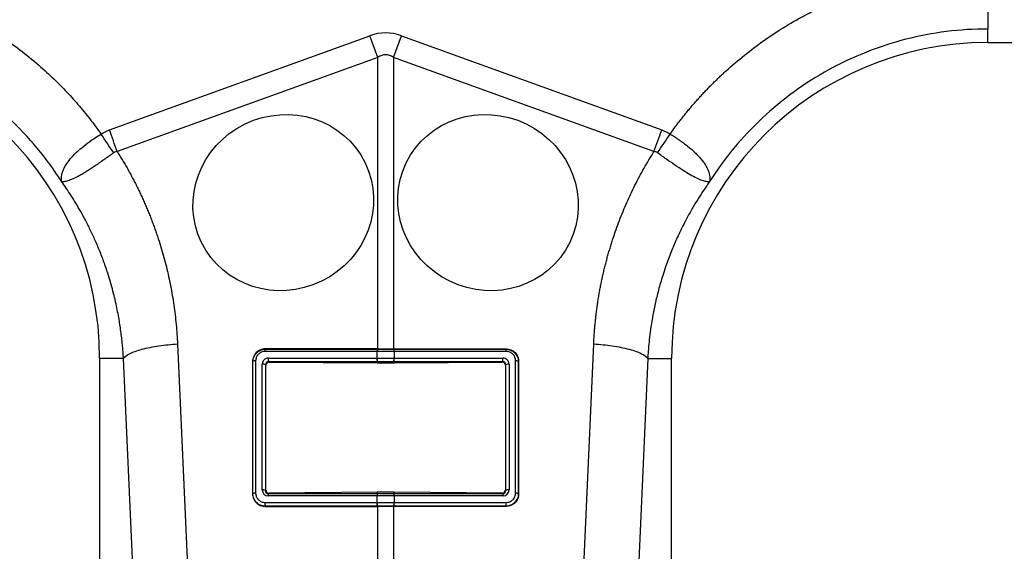
# Model space of a CAD drawing. Units: millimetres. Extents: x 0 to 4200, y 0 to 2970.
# Drawn here: x 2826 to 2989, y 1285 to 1374 of the extents above; entities that cross this region are included whole.
import ezdxf

# ---------------------------------------------------------------- set-up
doc = ezdxf.new("R2010")
doc.units = ezdxf.units.MM
doc.styles.add('BEMSTIL', font='isocp3.shx', dxfattribs={"width": 0.8})
doc.dimstyles.new('BEMASS', dxfattribs={"dimscale": 10, "dimtxt": 3.5, "dimasz": 2.5, "dimexe": 1, "dimexo": 0, "dimgap": 1, "dimtad": 1, "dimdec": 0, "dimtxsty": 'BEMSTIL', "dimcen": 3, "dimclrd": 3, "dimclre": 3, "dimclrt": 2, "dimadec": 0, "dimazin": 0, "dimtfac": 0.875, "dimtdec": 0, "dimtmove": 0, "dimatfit": 0, "dimfxl": 0, "dimtolj": 1, "dimlwd": 25, "dimlwe": 25, "dimarcsym": 0})

# ---------------------------------------------------------------- blocks, each defined once
blk = doc.blocks.new('*D24')
at = {"color": 3, "lineweight": 25}
for p, q in [((2986.5, 1369.74), (3080.75, 1369.74)), ((3070.75, 1344.74), (3070.75, 1244.74)), ((2944, 1219.74), (3080.75, 1219.74))]:
    blk.add_line(p, q, dxfattribs=at)
at = {"color": 3}
for points in [[(3066.58, 1344.74), (3074.91, 1344.74), (3070.75, 1369.74)], [(3066.58, 1244.74), (3074.91, 1244.74), (3070.75, 1219.74)]]:
    blk.add_solid(points, dxfattribs=at)
at = {"layer": 'Defpoints', "color": 0}
for p in [(2986.5, 1369.74), (2944, 1219.74), (3070.75, 1219.74)]:
    blk.add_point(p, dxfattribs=at)
at = {"color": 2, "insert": (3025.75, 1294.74), "char_height": 35, "attachment_point": 2, "rotation": 90, "style": 'BEMSTIL'}
blk.add_mtext('\\A1;150', dxfattribs=at)
blk = doc.blocks.new('*D25')
at = {"color": 3, "lineweight": 25}
for p, q in [((2986, 1524.71), (3162.59, 1524.71)), ((3152.59, 1499.71), (3152.59, 1244.74)), ((2944, 1219.74), (3162.59, 1219.74))]:
    blk.add_line(p, q, dxfattribs=at)
at = {"color": 3}
for points in [[(3148.42, 1499.71), (3156.76, 1499.71), (3152.59, 1524.71)], [(3148.42, 1244.74), (3156.76, 1244.74), (3152.59, 1219.74)]]:
    blk.add_solid(points, dxfattribs=at)
at = {"layer": 'Defpoints', "color": 0}
for p in [(2986, 1524.71), (2944, 1219.74), (3152.59, 1219.74)]:
    blk.add_point(p, dxfattribs=at)
at = {"color": 2, "insert": (3107.59, 1372.23), "char_height": 35, "attachment_point": 2, "rotation": 90, "style": 'BEMSTIL'}
blk.add_mtext('\\A1;305', dxfattribs=at)

msp = doc.modelspace()

# ---------------------------------------------------------------- linework, layer by layer
at = {"color": 7, "linetype": 'Continuous'}
for p, q in [((2840.62, 1355.23), (2883.88, 1370.88)), ((2885.19, 1367.26), (2883.88, 1370.88)), ((2887.8, 1367.26), (2889.11, 1370.88)), ((2889.11, 1370.88), (2932.37, 1355.23)), ((2986.5, 1369.74), (2986.5, 1371.99)), ((2885.19, 1367.26), (2841.93, 1351.62)), ((2885.19, 1318.84), (2885.19, 1367.26)), ((2887.8, 1367.26), (2887.8, 1318.84)), ((2931.07, 1351.62), (2887.8, 1367.26)), ((2851.93, 1319.65), (2854.79, 1255.66)), ((2885.06, 1318.4), (2866.46, 1318.4)), ((2885.1, 1318.84), (2866.5, 1318.84)), ((2866.5, 1318.84), (2866.5, 1318.78)), ((2866.5, 1318.78), (2885.1, 1318.78)), ((2885.1, 1318.4), (2885.06, 1318.4)), ((2885.1, 1318.78), (2885.1, 1318.84)), ((2885.1, 1318.78), (2885.14, 1318.78)), ((2885.1, 1317.31), (2885.1, 1318.4)), ((2887.85, 1318.78), (2887.89, 1318.78)), ((2887.89, 1318.84), (2906.5, 1318.84)), ((2887.89, 1318.78), (2887.89, 1318.84)), ((2887.89, 1318.78), (2906.5, 1318.78)), ((2887.89, 1318.4), (2887.89, 1317.31)), ((2887.93, 1318.4), (2887.89, 1318.4)), ((2906.54, 1318.4), (2887.93, 1318.4)), ((2906.5, 1318.84), (2906.5, 1318.78)), ((2919.32, 1280.7), (2921.06, 1319.65)), ((2839, 1317.24), (2839, 1227.74)), ((2842.95, 1317.24), (2839, 1317.24)), ((2845.81, 1253.25), (2842.95, 1317.24)), ((2864.4, 1316.75), (2864.4, 1294.75)), ((2864.4, 1316.75), (2864.46, 1316.75)), ((2864.46, 1294.75), (2864.46, 1316.75)), ((2864.91, 1316.86), (2864.91, 1294.86)), ((2867.02, 1317.31), (2885.06, 1317.31)), ((2885.1, 1316.69), (2867.06, 1316.69)), ((2867.06, 1316.69), (2867.12, 1316.64)), ((2867.12, 1316.64), (2885.1, 1316.5)), ((2885.06, 1317.31), (2885.1, 1317.31)), ((2885.14, 1316.69), (2885.1, 1316.69)), ((2885.1, 1316.69), (2885.1, 1316.5)), ((2887.89, 1316.69), (2887.85, 1316.69)), ((2887.89, 1317.31), (2887.93, 1317.31)), ((2905.94, 1316.69), (2887.89, 1316.69)), ((2887.89, 1316.69), (2887.89, 1316.5)), ((2887.89, 1316.5), (2905.88, 1316.64)), ((2887.93, 1317.31), (2905.97, 1317.31)), ((2905.88, 1316.64), (2905.94, 1316.69)), ((2908.08, 1294.86), (2908.08, 1316.86)), ((2908.53, 1316.75), (2908.53, 1294.75)), ((2908.59, 1316.75), (2908.53, 1316.75)), ((2908.59, 1316.75), (2908.59, 1294.75)), ((2930.04, 1317.24), (2928.48, 1282.31)), ((2930.04, 1317.24), (2934, 1317.24)), ((2934, 1283.28), (2934, 1317.24)), ((2866, 1295.4), (2866, 1316.31)), ((2866.54, 1316.2), (2866.54, 1295.29)), ((2866.6, 1316.14), (2866.54, 1316.2)), ((2866.6, 1295.36), (2866.6, 1316.14)), ((2906.45, 1316.2), (2906.39, 1316.14)), ((2906.39, 1316.14), (2906.39, 1295.36)), ((2906.45, 1295.29), (2906.45, 1316.2)), ((2906.99, 1316.31), (2906.99, 1295.4)), ((2866.54, 1295.29), (2866.6, 1295.36)), ((2906.39, 1295.36), (2906.45, 1295.29)), ((2864.4, 1294.75), (2864.46, 1294.75)), ((2885.06, 1294.4), (2866.97, 1294.4)), ((2867.09, 1294.86), (2867.01, 1294.78)), ((2867.01, 1294.78), (2885.1, 1294.78)), ((2885.1, 1295), (2867.09, 1294.86)), ((2885.1, 1294.4), (2885.06, 1294.4)), ((2885.1, 1294.78), (2885.1, 1295)), ((2885.1, 1294.78), (2885.14, 1294.78)), ((2885.1, 1293.31), (2885.1, 1294.4)), ((2887.85, 1294.78), (2887.89, 1294.78)), ((2887.89, 1294.78), (2887.89, 1295)), ((2905.9, 1294.86), (2887.89, 1295)), ((2887.89, 1294.78), (2905.98, 1294.78)), ((2887.89, 1294.4), (2887.89, 1293.31)), ((2887.93, 1294.4), (2887.89, 1294.4)), ((2906.02, 1294.4), (2887.93, 1294.4)), ((2905.98, 1294.78), (2905.9, 1294.86)), ((2908.59, 1294.75), (2908.53, 1294.75)), ((2866.46, 1293.31), (2885.06, 1293.31)), ((2885.1, 1292.69), (2866.5, 1292.69)), ((2866.5, 1292.66), (2866.5, 1292.69)), ((2866.5, 1292.66), (2885.1, 1292.66)), ((2885.06, 1293.31), (2885.1, 1293.31)), ((2885.14, 1292.69), (2885.1, 1292.69)), ((2885.1, 1292.69), (2885.1, 1292.66)), ((2885.19, 1256.3), (2885.19, 1292.66)), ((2887.8, 1292.66), (2887.8, 1256.3)), ((2887.89, 1292.69), (2887.85, 1292.69)), ((2887.89, 1293.31), (2887.93, 1293.31)), ((2906.5, 1292.69), (2887.89, 1292.69)), ((2887.89, 1292.69), (2887.89, 1292.66)), ((2906.5, 1292.66), (2887.89, 1292.66)), ((2887.93, 1293.31), (2906.54, 1293.31)), ((2906.5, 1292.66), (2906.5, 1292.69))]:
    msp.add_line(p, q, dxfattribs=at)
for centre, radius, start, end in [((2786.5, 1317.24), 52.5, 0, 180), ((2986.5, 1317.24), 52.5, 90, 180), ((2867.69, 1318.46), 1.24, 165.1733, 182.8378), ((2886.3, 1318.46), 1.24, 165.1733, 182.8378), ((2886.34, 1318.46), 1.24, 165.1508, 182.8261), ((2886.66, 1318.46), 1.24, 357.1739, 14.8492), ((2886.7, 1318.46), 1.24, 357.1622, 14.8267), ((2905.3, 1318.46), 1.24, 357.1622, 14.8267), ((2864.83, 1316.2), 0.656, 82.6896, 124.4399), ((2869.21, 1317.14), 2.2, 175.5572, 191.7776), ((2887.25, 1317.14), 2.2, 175.5572, 191.7776), ((2887.29, 1317.14), 2.2, 175.5727, 191.7832), ((2885.7, 1317.14), 2.2, 348.2168, 4.4273), ((2885.74, 1317.14), 2.2, 348.2224, 4.4428), ((2903.78, 1317.14), 2.2, 348.2224, 4.4428), ((2908.16, 1316.2), 0.656, 55.5601, 97.3104), ((2866.12, 1315.53), 0.784, 57.9152, 99.1956), ((2906.87, 1315.53), 0.784, 80.8044, 122.0848), ((2866.12, 1294.63), 0.784, 57.9152, 99.1956), ((2906.87, 1294.63), 0.784, 80.8044, 122.0848), ((2864.83, 1294.2), 0.656, 82.6896, 124.4399), ((2868.21, 1294.46), 1.24, 165.1733, 182.8378), ((2886.3, 1294.46), 1.24, 165.1733, 182.8378), ((2886.34, 1294.46), 1.24, 165.1508, 182.8261), ((2886.66, 1294.46), 1.24, 357.1739, 14.8492), ((2886.7, 1294.46), 1.24, 357.1622, 14.8267), ((2904.78, 1294.46), 1.24, 357.1622, 14.8267), ((2908.16, 1294.2), 0.656, 55.5601, 97.3104), ((2868.65, 1293.14), 2.2, 175.5572, 191.7776), ((2887.25, 1293.14), 2.2, 175.5572, 191.7776), ((2887.29, 1293.14), 2.2, 175.5727, 191.7832), ((2885.7, 1293.14), 2.2, 348.2168, 4.4273), ((2885.74, 1293.14), 2.2, 348.2224, 4.4428), ((2904.35, 1293.14), 2.2, 348.2224, 4.4428)]:
    msp.add_arc(centre, radius, start, end, dxfattribs=at)
for centre, major_axis, ratio, start_param, end_param in [((2886.5, 1247.34), (0, -124.01), 0.241922, 3.054326, 3.228859), ((2886.5, 1247.34), (0, 120.38), 0.124607, 6.195919, 6.370452), ((2867, 1316.33), (0.878, 0.482), 0.974396, 1.057831, 2.650507), ((2867.04, 1316.21), (0.452, 0.219), 0.955254, 1.101389, 2.694065), ((2867.1, 1316.15), (0.483, 0.141), 0.974324, 1.27192, 2.864595), ((2905.89, 1316.15), (0.483, -0.141), 0.974324, 0.276997, 1.869673), ((2905.95, 1316.21), (0.452, -0.219), 0.955254, 0.447528, 2.040204), ((2906, 1316.33), (0.878, -0.482), 0.974396, 0.491086, 2.083762), ((2867, 1295.42), (0.316, 0.98), 0.964036, 1.893934, 3.443313), ((2867.04, 1295.3), (0.186, 0.499), 0.926105, 1.924869, 3.474248), ((2867.1, 1295.37), (0.231, 0.462), 0.963986, 2.048442, 3.59782), ((2905.89, 1295.37), (-0.231, 0.462), 0.963986, 2.685365, 4.234743), ((2905.95, 1295.3), (-0.186, 0.499), 0.926105, 2.808938, 4.358316), ((2906, 1295.42), (-0.316, 0.98), 0.964036, 2.839873, 4.389251)]:
    msp.add_ellipse(centre, major_axis=major_axis, ratio=ratio, start_param=start_param, end_param=end_param, dxfattribs=at)
for centre, major_axis in [((2869.5, 1343.14), (13.59, 6.61)), ((2903.5, 1343.14), (13.59, -6.61))]:
    msp.add_ellipse(centre, major_axis=major_axis, ratio=0.961568, dxfattribs=at)
for points, knots in [([(2786.5, 1381.84), (2786.78, 1381.84), (2787.34, 1381.84), (2788.18, 1381.82), (2789.01, 1381.79), (2789.85, 1381.75), (2790.68, 1381.71), (2791.52, 1381.65), (2792.35, 1381.58), (2793.18, 1381.5), (2794.01, 1381.4), (2794.84, 1381.3), (2795.66, 1381.19), (2796.49, 1381.06), (2797.31, 1380.93), (2798.13, 1380.78), (2798.95, 1380.63), (2799.77, 1380.46), (2800.59, 1380.28), (2801.41, 1380.1), (2803.24, 1379.65), (2806.06, 1378.85), (2809.8, 1377.53), (2813.46, 1375.99), (2817.02, 1374.22), (2820.46, 1372.24), (2823.77, 1370.05), (2826.95, 1367.66), (2829.36, 1365.6), (2831.09, 1363.98), (2832.21, 1362.89), (2833.3, 1361.77), (2834.36, 1360.63), (2835.4, 1359.46), (2836.4, 1358.27), (2837.38, 1357.05), (2838.33, 1355.81), (2838.93, 1354.96), (2839.24, 1354.54)], [0, 0, 0, 0, 0.013623, 0.027225, 0.040809, 0.054375, 0.067928, 0.081468, 0.094998, 0.108521, 0.122039, 0.135554, 0.149068, 0.162583, 0.176103, 0.189628, 0.203163, 0.216707, 0.230265, 0.243838, 0.257429, 0.321903, 0.38613, 0.450355, 0.514821, 0.579238, 0.643447, 0.70769, 0.772214, 0.797595, 0.822924, 0.848215, 0.873483, 0.898743, 0.924009, 0.949298, 0.974623, 1, 1, 1, 1]), ([(2933.75, 1354.54), (2933.92, 1354.76), (2934.24, 1355.21), (2934.73, 1355.88), (2935.23, 1356.54), (2935.73, 1357.19), (2936.25, 1357.84), (2936.77, 1358.48), (2937.3, 1359.11), (2937.84, 1359.73), (2938.39, 1360.35), (2938.94, 1360.96), (2939.5, 1361.57), (2940.08, 1362.17), (2940.65, 1362.76), (2941.24, 1363.34), (2941.84, 1363.91), (2942.44, 1364.48), (2943.82, 1365.76), (2946.05, 1367.66), (2949.22, 1370.05), (2952.53, 1372.24), (2955.97, 1374.22), (2959.53, 1375.99), (2963.19, 1377.53), (2966.94, 1378.85), (2970, 1379.72), (2972.32, 1380.27), (2973.87, 1380.6), (2975.43, 1380.89), (2977, 1381.14), (2978.57, 1381.36), (2980.14, 1381.53), (2981.72, 1381.67), (2983.31, 1381.77), (2984.9, 1381.83), (2985.96, 1381.83), (2986.5, 1381.84)], [0, 0, 0, 0, 0.013441, 0.0268658, 0.0402766, 0.0536756, 0.0670649, 0.0804468, 0.0938234, 0.1071971, 0.12057, 0.1339443, 0.1473223, 0.1607061, 0.174098, 0.1875002, 0.2009149, 0.2143442, 0.2277904, 0.2923028, 0.3565428, 0.4207547, 0.4851829, 0.5496381, 0.613859, 0.6780901, 0.7425752, 0.7683794, 0.7941282, 0.8198372, 0.8455221, 0.8711984, 0.8968819, 0.9225882, 0.948333, 0.9741318, 1, 1, 1, 1]), ([(2986.5, 1381.84), (2986.5, 1381.73), (2986.5, 1381.52), (2986.5, 1381.2), (2986.5, 1380.88), (2986.5, 1380.57), (2986.5, 1380.26), (2986.5, 1379.95), (2986.5, 1379.64), (2986.5, 1379.33), (2986.5, 1379.02), (2986.5, 1378.72), (2986.5, 1377.97), (2986.5, 1376.81), (2986.5, 1375.38), (2986.5, 1374.14), (2986.5, 1373.36), (2986.5, 1372.9), (2986.5, 1372.65), (2986.5, 1372.44), (2986.5, 1372.25), (2986.5, 1372.1), (2986.5, 1372.03), (2986.5, 1371.99)], [0, 0, 0, 0, 0.022923, 0.045741, 0.068476, 0.091152, 0.113791, 0.136417, 0.159052, 0.18172, 0.204444, 0.227247, 0.250151, 0.37501, 0.499983, 0.624834, 0.7498, 0.79169, 0.833314, 0.874815, 0.916334, 0.958015, 1, 1, 1, 1]), ([(2832.69, 1346.62), (2830.23, 1350.49), (2827.29, 1354.04), (2820.6, 1360.31), (2816.86, 1363.03), (2808.83, 1367.44), (2804.54, 1369.14), (2795.66, 1371.41), (2791.08, 1371.99), (2786.5, 1371.99)], [0, 0, 0, 0, 0.25, 0.25, 0.5, 0.5, 0.75, 0.75, 1, 1, 1, 1]), ([(2986.5, 1371.99), (2981.91, 1371.99), (2977.33, 1371.41), (2968.46, 1369.14), (2964.16, 1367.44), (2956.13, 1363.03), (2952.39, 1360.31), (2945.71, 1354.04), (2942.76, 1350.49), (2940.3, 1346.62)], [0, 0, 0, 0, 0.25, 0.25, 0.5, 0.5, 0.75, 0.75, 1, 1, 1, 1]), ([(2832.66, 1346.68), (2832.67, 1346.67), (2832.67, 1346.68), (2832.67, 1346.68), (2832.67, 1346.69), (2832.67, 1346.71), (2832.67, 1346.73), (2832.66, 1346.77), (2832.66, 1346.81), (2832.65, 1346.9), (2832.65, 1346.97), (2832.64, 1347.18), (2832.65, 1347.32), (2832.7, 1347.76), (2832.77, 1348.06), (2833.01, 1348.7), (2833.17, 1349.03), (2833.58, 1349.71), (2833.84, 1350.06), (2834.42, 1350.76), (2834.75, 1351.11), (2835.5, 1351.82), (2835.91, 1352.18), (2836.79, 1352.88), (2837.25, 1353.22), (2837.97, 1353.72), (2838.22, 1353.89), (2838.73, 1354.22), (2838.98, 1354.38), (2839.24, 1354.54)], [0, 0, 0, 0, 0.003906, 0.003906, 0.007812, 0.007812, 0.015625, 0.015625, 0.03125, 0.03125, 0.0625, 0.0625, 0.125, 0.125, 0.25, 0.25, 0.375, 0.375, 0.5, 0.5, 0.625, 0.625, 0.75, 0.75, 0.875, 0.875, 0.9375, 0.9375, 1, 1, 1, 1]), ([(2933.76, 1354.54), (2933.82, 1354.5), (2933.88, 1354.46), (2934.01, 1354.38), (2934.2, 1354.26), (2934.39, 1354.14), (2934.76, 1353.89), (2935.01, 1353.73), (2935.49, 1353.4), (2935.73, 1353.23), (2936.19, 1352.88), (2936.42, 1352.71), (2937.08, 1352.18), (2937.49, 1351.83), (2938.04, 1351.3), (2938.22, 1351.12), (2938.56, 1350.76), (2938.72, 1350.59), (2939.16, 1350.06), (2939.41, 1349.71), (2939.72, 1349.2), (2939.81, 1349.03), (2939.97, 1348.7), (2940.04, 1348.54), (2940.22, 1348.06), (2940.29, 1347.75), (2940.34, 1347.32), (2940.35, 1347.18), (2940.35, 1346.97), (2940.34, 1346.9), (2940.33, 1346.81), (2940.33, 1346.77), (2940.32, 1346.73), (2940.32, 1346.71), (2940.32, 1346.69), (2940.32, 1346.68), (2940.32, 1346.68), (2940.33, 1346.67), (2940.34, 1346.68)], [0, 0, 0, 0, 0.015625, 0.015625, 0.03125, 0.0625, 0.0625, 0.125, 0.125, 0.1875, 0.1875, 0.25, 0.25, 0.375, 0.375, 0.4375, 0.4375, 0.5, 0.5, 0.625, 0.625, 0.6875, 0.6875, 0.75, 0.75, 0.875, 0.875, 0.9375, 0.9375, 0.96875, 0.96875, 0.984375, 0.984375, 0.992188, 0.992188, 0.996094, 0.996094, 1, 1, 1, 1]), ([(2841.33, 1351.41), (2840.84, 1351.05), (2840.35, 1350.71), (2839.63, 1350.2), (2839.39, 1350.03), (2838.92, 1349.7), (2838.68, 1349.54), (2837.98, 1349.06), (2837.54, 1348.77), (2836.9, 1348.36), (2836.69, 1348.23), (2836.28, 1347.98), (2836.08, 1347.86), (2835.5, 1347.53), (2835.15, 1347.35), (2834.65, 1347.12), (2834.5, 1347.05), (2834.19, 1346.92), (2834.05, 1346.87), (2833.65, 1346.73), (2833.41, 1346.67), (2833.1, 1346.62), (2833.01, 1346.61), (2832.88, 1346.61), (2832.84, 1346.61), (2832.78, 1346.61), (2832.76, 1346.62), (2832.73, 1346.62), (2832.72, 1346.62), (2832.7, 1346.63), (2832.69, 1346.64), (2832.67, 1346.66)], [0, 0, 0, 0, 0.125, 0.125, 0.1875, 0.1875, 0.25, 0.25, 0.375, 0.375, 0.4375, 0.4375, 0.5, 0.5, 0.625, 0.625, 0.6875, 0.6875, 0.75, 0.75, 0.875, 0.875, 0.9375, 0.9375, 0.96875, 0.96875, 0.984375, 0.984375, 0.992188, 0.992188, 1, 1, 1, 1]), ([(2841.93, 1351.62), (2842.07, 1351.38), (2842.37, 1350.9), (2842.81, 1350.17), (2843.24, 1349.45), (2843.66, 1348.71), (2844.06, 1347.97), (2844.46, 1347.23), (2844.85, 1346.48), (2845.23, 1345.73), (2845.6, 1344.97), (2845.95, 1344.21), (2846.3, 1343.44), (2846.64, 1342.67), (2846.97, 1341.9), (2847.29, 1341.12), (2847.6, 1340.33), (2847.9, 1339.54), (2848.19, 1338.75), (2848.46, 1337.95), (2848.82, 1336.9), (2849.23, 1335.59), (2849.68, 1334.03), (2850.09, 1332.46), (2850.46, 1330.88), (2850.79, 1329.3), (2851.08, 1327.71), (2851.33, 1326.11), (2851.54, 1324.51), (2851.71, 1322.9), (2851.85, 1321.28), (2851.9, 1320.2), (2851.93, 1319.65)], [0, 0, 0, 0, 0.025, 0.04997, 0.074914, 0.099836, 0.124739, 0.149628, 0.174506, 0.199378, 0.224247, 0.249117, 0.273992, 0.298876, 0.323773, 0.348687, 0.373621, 0.398581, 0.423568, 0.448589, 0.473645, 0.521792, 0.569797, 0.617688, 0.665492, 0.713235, 0.760948, 0.808656, 0.856387, 0.90417, 0.952032, 1, 1, 1, 1]), ([(2921.06, 1319.65), (2921.08, 1319.93), (2921.1, 1320.47), (2921.15, 1321.28), (2921.21, 1322.09), (2921.29, 1322.9), (2921.37, 1323.7), (2921.46, 1324.51), (2921.56, 1325.31), (2921.67, 1326.11), (2921.79, 1326.91), (2921.92, 1327.71), (2922.06, 1328.51), (2922.21, 1329.3), (2922.37, 1330.09), (2922.54, 1330.88), (2922.72, 1331.67), (2922.91, 1332.46), (2923.11, 1333.24), (2923.32, 1334.03), (2923.54, 1334.81), (2923.77, 1335.59), (2924.01, 1336.37), (2924.34, 1337.39), (2924.77, 1338.67), (2925.33, 1340.17), (2925.92, 1341.66), (2926.55, 1343.14), (2927.21, 1344.59), (2927.91, 1346.03), (2928.64, 1347.46), (2929.42, 1348.86), (2930.22, 1350.25), (2930.78, 1351.16), (2931.07, 1351.62)], [0, 0, 0, 0, 0.023997, 0.047965, 0.071906, 0.095824, 0.119722, 0.143605, 0.167475, 0.191336, 0.215191, 0.239043, 0.262898, 0.286756, 0.310623, 0.334502, 0.358396, 0.382308, 0.406242, 0.430202, 0.454191, 0.478211, 0.502268, 0.526364, 0.573935, 0.621389, 0.668752, 0.716051, 0.763313, 0.810564, 0.857831, 0.905142, 0.952523, 1, 1, 1, 1]), ([(2940.32, 1346.66), (2940.3, 1346.64), (2940.29, 1346.63), (2940.27, 1346.62), (2940.26, 1346.62), (2940.23, 1346.62), (2940.21, 1346.61), (2940.15, 1346.61), (2940.11, 1346.61), (2939.98, 1346.61), (2939.89, 1346.62), (2939.58, 1346.67), (2939.34, 1346.73), (2938.8, 1346.91), (2938.5, 1347.04), (2937.85, 1347.35), (2937.48, 1347.54), (2936.72, 1347.97), (2936.32, 1348.22), (2935.46, 1348.76), (2935.01, 1349.06), (2934.08, 1349.69), (2933.61, 1350.02), (2932.89, 1350.53), (2932.64, 1350.71), (2932.16, 1351.06), (2931.91, 1351.23), (2931.66, 1351.41)], [0, 0, 0, 0, 0.007812, 0.007812, 0.015625, 0.015625, 0.03125, 0.03125, 0.0625, 0.0625, 0.125, 0.125, 0.25, 0.25, 0.375, 0.375, 0.5, 0.5, 0.625, 0.625, 0.75, 0.75, 0.875, 0.875, 0.9375, 0.9375, 1, 1, 1, 1]), ([(2842.95, 1317.24), (2842.94, 1317.49), (2842.91, 1318.02), (2842.85, 1318.84), (2842.77, 1319.74), (2842.66, 1320.72), (2842.53, 1321.77), (2842.37, 1322.89), (2842.17, 1324.09), (2841.93, 1325.35), (2841.65, 1326.69), (2841.31, 1328.08), (2840.91, 1329.55), (2840.46, 1331.07), (2839.89, 1332.8), (2839.2, 1334.66), (2838.39, 1336.59), (2837.57, 1338.39), (2836.73, 1340.06), (2835.89, 1341.61), (2835.06, 1343.03), (2834.25, 1344.33), (2833.47, 1345.52), (2832.94, 1346.26), (2832.69, 1346.62)], [0, 0, 0, 0, 0.023697, 0.049857, 0.078475, 0.109546, 0.143062, 0.179017, 0.217404, 0.258214, 0.30144, 0.347072, 0.395101, 0.445517, 0.498309, 0.568356, 0.634785, 0.697615, 0.756865, 0.812552, 0.864695, 0.913307, 0.958404, 1, 1, 1, 1]), ([(2940.3, 1346.62), (2940.16, 1346.42), (2939.87, 1346.02), (2939.45, 1345.39), (2939.01, 1344.73), (2938.56, 1344.03), (2938.1, 1343.3), (2937.64, 1342.53), (2937.17, 1341.72), (2936.7, 1340.87), (2936.23, 1339.98), (2935.76, 1339.05), (2935.29, 1338.09), (2934.82, 1337.08), (2934.36, 1336.02), (2933.91, 1334.93), (2933.47, 1333.79), (2932.89, 1332.18), (2932.24, 1330.15), (2931.59, 1327.77), (2931.09, 1325.56), (2930.72, 1323.52), (2930.44, 1321.68), (2930.25, 1320.02), (2930.12, 1318.57), (2930.06, 1317.66), (2930.04, 1317.24)], [0, 0, 0, 0, 0.022968, 0.047041, 0.072224, 0.098517, 0.125924, 0.154446, 0.184088, 0.214851, 0.246738, 0.279754, 0.313899, 0.349179, 0.385596, 0.423154, 0.461857, 0.501707, 0.586285, 0.66457, 0.736521, 0.802098, 0.861265, 0.913989, 0.960243, 1, 1, 1, 1]), ([(2842.95, 1317.24), (2843.12, 1317.5), (2843.46, 1317.77), (2844.24, 1318.16), (2844.54, 1318.29), (2845.23, 1318.54), (2845.61, 1318.65), (2846.45, 1318.88), (2846.9, 1318.98), (2847.85, 1319.17), (2848.34, 1319.26), (2849.86, 1319.48), (2850.92, 1319.59), (2851.93, 1319.65)], [0, 0, 0, 0, 0.25, 0.25, 0.375, 0.375, 0.5, 0.5, 0.625, 0.625, 0.75, 0.75, 1, 1, 1, 1]), ([(2866.5, 1318.84), (2866.36, 1318.84), (2866.22, 1318.82), (2865.95, 1318.77), (2865.82, 1318.73), (2865.56, 1318.62), (2865.44, 1318.56), (2865.21, 1318.4), (2865.1, 1318.31), (2864.82, 1318.02), (2864.66, 1317.79), (2864.51, 1317.41), (2864.47, 1317.28), (2864.42, 1317.02), (2864.4, 1316.88), (2864.4, 1316.75)], [0, 0, 0, 0, 0.125, 0.125, 0.25, 0.25, 0.375, 0.375, 0.5, 0.5, 0.75, 0.75, 0.875, 0.875, 1, 1, 1, 1]), ([(2864.46, 1316.75), (2864.46, 1317.01), (2864.51, 1317.27), (2864.66, 1317.64), (2864.73, 1317.76), (2864.87, 1317.98), (2864.96, 1318.08), (2865.15, 1318.27), (2865.25, 1318.35), (2865.47, 1318.5), (2865.59, 1318.57), (2865.84, 1318.67), (2865.96, 1318.71), (2866.23, 1318.76), (2866.36, 1318.78), (2866.5, 1318.78)], [0, 0, 0, 0, 0.25, 0.25, 0.375, 0.375, 0.5, 0.5, 0.625, 0.625, 0.75, 0.75, 0.875, 0.875, 1, 1, 1, 1]), ([(2866.46, 1318.4), (2866.25, 1318.4), (2866.05, 1318.36), (2865.77, 1318.24), (2865.67, 1318.19), (2865.51, 1318.08), (2865.43, 1318.01), (2865.29, 1317.87), (2865.22, 1317.79), (2865.11, 1317.62), (2865.06, 1317.53), (2864.99, 1317.35), (2864.96, 1317.25), (2864.92, 1317.05), (2864.91, 1316.96), (2864.91, 1316.86)], [0, 0, 0, 0, 0.25, 0.25, 0.375, 0.375, 0.5, 0.5, 0.625, 0.625, 0.75, 0.75, 0.875, 0.875, 1, 1, 1, 1]), ([(2906.5, 1318.84), (2906.64, 1318.84), (2906.77, 1318.82), (2907.04, 1318.77), (2907.18, 1318.73), (2907.43, 1318.62), (2907.55, 1318.56), (2907.78, 1318.4), (2907.89, 1318.31), (2908.18, 1318.02), (2908.33, 1317.79), (2908.48, 1317.41), (2908.52, 1317.28), (2908.57, 1317.02), (2908.59, 1316.88), (2908.59, 1316.75)], [0, 0, 0, 0, 0.125, 0.125, 0.25, 0.25, 0.375, 0.375, 0.5, 0.5, 0.75, 0.75, 0.875, 0.875, 1, 1, 1, 1]), ([(2906.5, 1318.78), (2906.76, 1318.78), (2907.03, 1318.72), (2907.4, 1318.57), (2907.52, 1318.5), (2907.74, 1318.36), (2907.84, 1318.27), (2908.13, 1317.99), (2908.28, 1317.76), (2908.48, 1317.27), (2908.53, 1317.01), (2908.53, 1316.75)], [0, 0, 0, 0, 0.25, 0.25, 0.375, 0.375, 0.5, 0.5, 0.75, 0.75, 1, 1, 1, 1]), ([(2908.08, 1316.86), (2908.08, 1316.96), (2908.07, 1317.05), (2908.03, 1317.25), (2908, 1317.35), (2907.89, 1317.62), (2907.78, 1317.8), (2907.56, 1318.01), (2907.48, 1318.08), (2907.32, 1318.19), (2907.23, 1318.24), (2907.04, 1318.32), (2906.94, 1318.35), (2906.74, 1318.39), (2906.64, 1318.4), (2906.54, 1318.4)], [0, 0, 0, 0, 0.125, 0.125, 0.25, 0.25, 0.5, 0.5, 0.625, 0.625, 0.75, 0.75, 0.875, 0.875, 1, 1, 1, 1]), ([(2921.06, 1319.65), (2922.08, 1319.59), (2923.13, 1319.48), (2924.65, 1319.26), (2925.15, 1319.17), (2926.09, 1318.98), (2926.54, 1318.88), (2927.38, 1318.65), (2927.76, 1318.54), (2928.45, 1318.29), (2928.75, 1318.16), (2929.53, 1317.77), (2929.87, 1317.5), (2930.04, 1317.24)], [0, 0, 0, 0, 0.25, 0.25, 0.375, 0.375, 0.5, 0.5, 0.625, 0.625, 0.75, 0.75, 1, 1, 1, 1]), ([(2885.1, 1316.5), (2885.33, 1316.5), (2885.57, 1316.49), (2885.8, 1316.49), (2886.04, 1316.49), (2886.27, 1316.49), (2886.5, 1316.49), (2886.97, 1316.49), (2887.43, 1316.49), (2887.89, 1316.5)], [0, 0, 0, 0, 0.00070196, 0.00070196, 0.00070196, 0.001403921, 0.001403921, 0.001403921, 0.002792924, 0.002792924, 0.002792924, 0.002792924]), ([(2864.4, 1294.75), (2864.4, 1294.61), (2864.42, 1294.47), (2864.47, 1294.21), (2864.51, 1294.08), (2864.61, 1293.83), (2864.68, 1293.71), (2864.83, 1293.48), (2864.91, 1293.38), (2865.1, 1293.18), (2865.21, 1293.09), (2865.43, 1292.94), (2865.56, 1292.87), (2865.94, 1292.71), (2866.21, 1292.66), (2866.5, 1292.66)], [0, 0, 0, 0, 0.125, 0.125, 0.25, 0.25, 0.375, 0.375, 0.5, 0.5, 0.625, 0.625, 0.75, 0.75, 1, 1, 1, 1]), ([(2866.5, 1292.69), (2866.23, 1292.69), (2865.95, 1292.75), (2865.58, 1292.91), (2865.47, 1292.97), (2865.24, 1293.12), (2865.14, 1293.21), (2864.86, 1293.49), (2864.71, 1293.72), (2864.51, 1294.21), (2864.46, 1294.48), (2864.46, 1294.75)], [0, 0, 0, 0, 0.25, 0.25, 0.375, 0.375, 0.5, 0.5, 0.75, 0.75, 1, 1, 1, 1]), ([(2864.91, 1294.86), (2864.91, 1294.65), (2864.95, 1294.45), (2865.1, 1294.08), (2865.22, 1293.91), (2865.43, 1293.7), (2865.51, 1293.63), (2865.67, 1293.52), (2865.76, 1293.47), (2865.95, 1293.39), (2866.05, 1293.36), (2866.25, 1293.32), (2866.35, 1293.31), (2866.46, 1293.31)], [0, 0, 0, 0, 0.25, 0.25, 0.5, 0.5, 0.625, 0.625, 0.75, 0.75, 0.875, 0.875, 1, 1, 1, 1]), ([(2887.89, 1295), (2887.66, 1295.01), (2887.42, 1295.01), (2887.19, 1295.01), (2886.96, 1295.01), (2886.72, 1295.01), (2886.49, 1295.01), (2886.03, 1295.01), (2885.56, 1295.01), (2885.1, 1295)], [0, 0, 0, 0, 0.00070196, 0.00070196, 0.00070196, 0.001403921, 0.001403921, 0.001403921, 0.002793101, 0.002793101, 0.002793101, 0.002793101]), ([(2908.59, 1294.75), (2908.59, 1294.61), (2908.57, 1294.47), (2908.52, 1294.21), (2908.48, 1294.08), (2908.38, 1293.83), (2908.32, 1293.71), (2908.17, 1293.48), (2908.08, 1293.38), (2907.89, 1293.18), (2907.78, 1293.09), (2907.56, 1292.94), (2907.44, 1292.87), (2907.06, 1292.71), (2906.78, 1292.66), (2906.5, 1292.66)], [0, 0, 0, 0, 0.125, 0.125, 0.25, 0.25, 0.375, 0.375, 0.5, 0.5, 0.625, 0.625, 0.75, 0.75, 1, 1, 1, 1]), ([(2908.53, 1294.75), (2908.53, 1294.61), (2908.52, 1294.48), (2908.47, 1294.22), (2908.43, 1294.09), (2908.33, 1293.84), (2908.27, 1293.73), (2908.13, 1293.5), (2908.04, 1293.4), (2907.85, 1293.21), (2907.75, 1293.12), (2907.53, 1292.97), (2907.41, 1292.91), (2907.16, 1292.8), (2907.04, 1292.76), (2906.77, 1292.71), (2906.63, 1292.69), (2906.5, 1292.69)], [0, 0, 0, 0, 0.125, 0.125, 0.25, 0.25, 0.375, 0.375, 0.5, 0.5, 0.625, 0.625, 0.75, 0.75, 0.875, 0.875, 1, 1, 1, 1]), ([(2906.54, 1293.31), (2906.74, 1293.31), (2906.95, 1293.35), (2907.23, 1293.47), (2907.32, 1293.52), (2907.49, 1293.64), (2907.56, 1293.7), (2907.7, 1293.84), (2907.77, 1293.92), (2907.88, 1294.09), (2907.93, 1294.18), (2908.04, 1294.46), (2908.08, 1294.65), (2908.08, 1294.86)], [0, 0, 0, 0, 0.25, 0.25, 0.375, 0.375, 0.5, 0.5, 0.625, 0.625, 0.75, 0.75, 1, 1, 1, 1])]:
    msp.add_open_spline(points, degree=3, knots=knots, dxfattribs=at)
for points in [[(2839.24, 1354.54), (2839.67, 1354.82), (2840.13, 1355.06), (2840.62, 1355.23)], [(2841.33, 1351.41), (2840.65, 1352.43), (2839.94, 1353.48), (2839.24, 1354.54)], [(2841.92, 1351.62), (2841.5, 1352.79), (2841.06, 1354.01), (2840.62, 1355.23)], [(2931.07, 1351.62), (2931.49, 1352.79), (2931.93, 1354.01), (2932.37, 1355.23)], [(2931.66, 1351.41), (2932.35, 1352.43), (2933.05, 1353.48), (2933.75, 1354.54)], [(2932.37, 1355.23), (2932.86, 1355.06), (2933.32, 1354.82), (2933.75, 1354.54)], [(2841.92, 1351.62), (2841.71, 1351.6), (2841.5, 1351.54), (2841.33, 1351.41)], [(2931.66, 1351.41), (2931.49, 1351.54), (2931.28, 1351.6), (2931.07, 1351.62)], [(2885.19, 1318.84), (2885.16, 1318.84), (2885.13, 1318.84), (2885.1, 1318.84)], [(2887.89, 1318.4), (2886.96, 1318.4), (2886.03, 1318.4), (2885.1, 1318.4)], [(2885.14, 1318.78), (2886.04, 1318.78), (2886.95, 1318.78), (2887.85, 1318.78)], [(2885.19, 1318.84), (2886.06, 1318.84), (2886.93, 1318.84), (2887.8, 1318.84)], [(2887.8, 1318.84), (2887.83, 1318.84), (2887.86, 1318.84), (2887.89, 1318.84)], [(2885.1, 1317.31), (2886.03, 1317.31), (2886.96, 1317.31), (2887.89, 1317.31)], [(2887.85, 1316.69), (2886.95, 1316.69), (2886.04, 1316.69), (2885.14, 1316.69)], [(2887.89, 1294.4), (2886.96, 1294.4), (2886.03, 1294.4), (2885.1, 1294.4)], [(2885.14, 1294.78), (2886.04, 1294.78), (2886.95, 1294.78), (2887.85, 1294.78)], [(2885.1, 1293.31), (2886.03, 1293.31), (2886.96, 1293.31), (2887.89, 1293.31)], [(2885.1, 1292.66), (2885.13, 1292.66), (2885.16, 1292.66), (2885.19, 1292.66)], [(2887.85, 1292.69), (2886.95, 1292.69), (2886.04, 1292.69), (2885.14, 1292.69)], [(2887.8, 1292.66), (2886.93, 1292.66), (2886.06, 1292.66), (2885.19, 1292.66)], [(2887.89, 1292.66), (2887.86, 1292.66), (2887.83, 1292.66), (2887.8, 1292.66)]]:
    msp.add_open_spline(points, degree=3, dxfattribs=at)

# ---------------------------------------------------------------- dimensions: what is measured, and where the dimension line sits
for base, p1, picture, middle in [((3152.59, 1219.74), (2986, 1524.71), '*D25', (3152.59, 1372.23)), ((3070.75, 1219.74), (2986.5, 1369.74), '*D24', (3070.75, 1294.74))]:
    dim = msp.add_linear_dim(base=base, p1=p1, p2=(2944, 1219.74), angle=90, dimstyle='BEMASS')
    dim.commit()
    dim.dimension.update_dxf_attribs({"geometry": picture, "text_midpoint": middle, "dimtype": 160})

doc.saveas('drawing.dxf')
